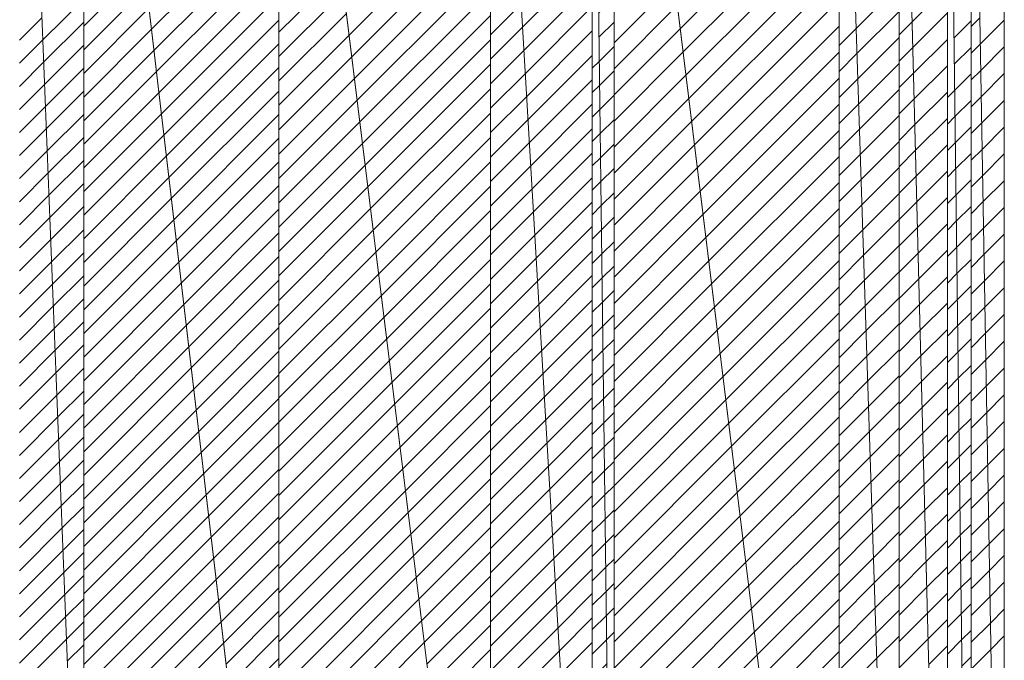
# Model space of a CAD drawing. Units: millimetres. Extents: x -10219 to 21880, y -5588 to 11962.
# Drawn here: x 1839 to 1840, y 2079 to 2080 of the extents above; entities that cross this region are included whole.
import ezdxf

# ---------------------------------------------------------------- set-up
doc = ezdxf.new("R2010")
doc.units = ezdxf.units.MM
doc.styles.add('SimSun', font='simsun.ttc')
doc.dimstyles.get("Standard").update_dxf_attribs({"dimtxt": 0.18, "dimasz": 0.18, "dimexe": 0.18, "dimexo": 0.0625, "dimgap": 0.09, "dimtad": 0, "dimtih": 1, "dimtoh": 1, "dimdec": 4, "dimzin": 0, "dimdsep": 46, "dimtxsty": 'Standard', "dimcen": 0.09, "dimadec": 0, "dimazin": 0, "dimtfac": 1, "dimtdec": 4, "dimtofl": 0, "dimtmove": 0, "dimatfit": 3, "dimfxl": 1, "dimtolj": 1, "dimtzin": 0, "dimarcsym": 0})

# ---------------------------------------------------------------- blocks, each defined once
blk = doc.blocks.new('HATCH533')
at = {"color": 7, "lineweight": 13}
for p, q in [((1839.248244, 2079.88331), (1839.270967, 2079.906033)), ((1839.248244, 2079.859968), (1839.271853, 2079.883577)), ((1839.248244, 2079.836627), (1839.272738, 2079.861121)), ((1839.248244, 2079.813285), (1839.273624, 2079.838666)), ((1839.248244, 2079.789944), (1839.27451, 2079.81621)), ((1839.248244, 2079.766602), (1839.275396, 2079.793754)), ((1839.248244, 2079.743261), (1839.276282, 2079.771299)), ((1839.248244, 2079.71992), (1839.277167, 2079.748843)), ((1839.248244, 2079.696578), (1839.278053, 2079.726387)), ((1839.248244, 2079.673237), (1839.278939, 2079.703932)), ((1839.248244, 2079.649895), (1839.279825, 2079.681476)), ((1839.248244, 2079.626554), (1839.28071, 2079.65902)), ((1839.248244, 2079.603212), (1839.281596, 2079.636565)), ((1839.248244, 2079.579871), (1839.282482, 2079.614109)), ((1839.248244, 2079.556529), (1839.283368, 2079.591653)), ((1839.248244, 2079.533188), (1839.284253, 2079.569198)), ((1839.248244, 2079.509847), (1839.285139, 2079.546742)), ((1839.248244, 2079.486505), (1839.286025, 2079.524286)), ((1839.248244, 2079.463164), (1839.286911, 2079.501831)), ((1839.248244, 2079.439822), (1839.287797, 2079.479375)), ((1839.248244, 2079.416481), (1839.288682, 2079.456919)), ((1839.248244, 2079.393139), (1839.289568, 2079.434464)), ((1839.248244, 2079.369798), (1839.290454, 2079.412008)), ((1839.248244, 2079.346456), (1839.29134, 2079.389552)), ((1839.248244, 2079.323115), (1839.292225, 2079.367097)), ((1839.248244, 2079.299774), (1839.293111, 2079.344641)), ((1839.248244, 2079.276432), (1839.293997, 2079.322185)), ((1839.248244, 2079.253091), (1839.294883, 2079.29973)), ((1839.248244, 2079.229749), (1839.295768, 2079.277274))]:
    blk.add_line(p, q, dxfattribs=at)
blk = doc.blocks.new('HATCH535')
at = {"color": 7, "lineweight": 13}
for p, q in [((1839.271853, 2079.883577), (1839.313297, 2079.925022)), ((1839.272738, 2079.861121), (1839.313297, 2079.90168)), ((1839.273624, 2079.838666), (1839.313297, 2079.878339)), ((1839.27451, 2079.81621), (1839.313297, 2079.854997)), ((1839.275396, 2079.793754), (1839.313297, 2079.831656)), ((1839.276282, 2079.771299), (1839.313297, 2079.808314)), ((1839.277167, 2079.748843), (1839.313297, 2079.784973)), ((1839.278053, 2079.726387), (1839.313297, 2079.761631)), ((1839.278939, 2079.703932), (1839.313297, 2079.73829)), ((1839.279825, 2079.681476), (1839.313297, 2079.714949)), ((1839.28071, 2079.65902), (1839.313297, 2079.691607)), ((1839.281596, 2079.636565), (1839.313297, 2079.668266)), ((1839.282482, 2079.614109), (1839.313297, 2079.644924)), ((1839.283368, 2079.591653), (1839.313297, 2079.621583)), ((1839.284253, 2079.569198), (1839.313297, 2079.598241)), ((1839.285139, 2079.546742), (1839.313297, 2079.5749)), ((1839.286025, 2079.524286), (1839.313297, 2079.551558)), ((1839.286911, 2079.501831), (1839.313297, 2079.528217)), ((1839.287797, 2079.479375), (1839.313297, 2079.504876)), ((1839.288682, 2079.456919), (1839.313297, 2079.481534)), ((1839.289568, 2079.434464), (1839.313297, 2079.458193)), ((1839.290454, 2079.412008), (1839.313297, 2079.434851)), ((1839.29134, 2079.389552), (1839.313297, 2079.41151)), ((1839.292225, 2079.367097), (1839.313297, 2079.388168)), ((1839.293111, 2079.344641), (1839.313297, 2079.364827)), ((1839.293997, 2079.322185), (1839.313297, 2079.341486)), ((1839.294883, 2079.29973), (1839.313297, 2079.318144)), ((1839.295768, 2079.277274), (1839.313297, 2079.294803)), ((1839.296654, 2079.254818), (1839.313297, 2079.271461))]:
    blk.add_line(p, q, dxfattribs=at)
blk = doc.blocks.new('HATCH537')
at = {"color": 7, "lineweight": 13}
for p, q in [((1839.313297, 2079.897642), (1839.374277, 2079.958622)), ((1839.313297, 2079.873709), (1839.376794, 2079.937206)), ((1839.313297, 2079.849775), (1839.379312, 2079.91579)), ((1839.313297, 2079.825842), (1839.381829, 2079.894373)), ((1839.313297, 2079.801908), (1839.384346, 2079.872957)), ((1839.313297, 2079.777975), (1839.386863, 2079.851541)), ((1839.313297, 2079.754041), (1839.38938, 2079.830125)), ((1839.313297, 2079.730108), (1839.391898, 2079.808708)), ((1839.313297, 2079.706174), (1839.394415, 2079.787292)), ((1839.313297, 2079.682241), (1839.396932, 2079.765876)), ((1839.313297, 2079.658307), (1839.399449, 2079.744459)), ((1839.313297, 2079.634374), (1839.401967, 2079.723043)), ((1839.313297, 2079.61044), (1839.404484, 2079.701627)), ((1839.313297, 2079.586507), (1839.407001, 2079.680211)), ((1839.313297, 2079.562573), (1839.409518, 2079.658794)), ((1839.313297, 2079.53864), (1839.412035, 2079.637378)), ((1839.313297, 2079.514706), (1839.414553, 2079.615962)), ((1839.313297, 2079.490773), (1839.41707, 2079.594546)), ((1839.313297, 2079.466839), (1839.419587, 2079.573129)), ((1839.313297, 2079.442906), (1839.422104, 2079.551713)), ((1839.313297, 2079.418972), (1839.424621, 2079.530297)), ((1839.313297, 2079.395039), (1839.427139, 2079.508881)), ((1839.313297, 2079.371105), (1839.429656, 2079.487464)), ((1839.313297, 2079.347172), (1839.432173, 2079.466048)), ((1839.313297, 2079.323238), (1839.43469, 2079.444632)), ((1839.313297, 2079.299305), (1839.437208, 2079.423215)), ((1839.313297, 2079.275372), (1839.439725, 2079.401799)), ((1839.313297, 2079.251438), (1839.442242, 2079.380383)), ((1839.313297, 2079.227505), (1839.444759, 2079.358967)), ((1839.313297, 2079.203571), (1839.447276, 2079.33755)), ((1839.313297, 2079.179638), (1839.449794, 2079.316134)), ((1839.313297, 2079.155704), (1839.452311, 2079.294718)), ((1839.313297, 2079.131771), (1839.454828, 2079.273302))]:
    blk.add_line(p, q, dxfattribs=at)
blk = doc.blocks.new('HATCH539')
at = {"color": 7, "lineweight": 13}
for p, q in [((1839.381829, 2079.894373), (1839.510852, 2080.023397)), ((1839.384346, 2079.872957), (1839.510852, 2079.999463)), ((1839.386863, 2079.851541), (1839.510852, 2079.97553)), ((1839.38938, 2079.830125), (1839.510852, 2079.951597)), ((1839.391898, 2079.808708), (1839.510852, 2079.927663)), ((1839.394415, 2079.787292), (1839.510852, 2079.90373)), ((1839.396932, 2079.765876), (1839.510852, 2079.879796)), ((1839.399449, 2079.744459), (1839.510852, 2079.855863)), ((1839.401967, 2079.723043), (1839.510852, 2079.831929)), ((1839.404484, 2079.701627), (1839.510852, 2079.807996)), ((1839.407001, 2079.680211), (1839.510852, 2079.784062)), ((1839.409518, 2079.658794), (1839.510852, 2079.760129)), ((1839.412035, 2079.637378), (1839.510852, 2079.736195)), ((1839.414553, 2079.615962), (1839.510852, 2079.712262)), ((1839.41707, 2079.594546), (1839.510852, 2079.688328)), ((1839.419587, 2079.573129), (1839.510852, 2079.664395)), ((1839.422104, 2079.551713), (1839.510852, 2079.640461)), ((1839.424621, 2079.530297), (1839.510852, 2079.616528)), ((1839.427139, 2079.508881), (1839.510852, 2079.592594)), ((1839.429656, 2079.487464), (1839.510852, 2079.568661)), ((1839.432173, 2079.466048), (1839.510852, 2079.544727)), ((1839.43469, 2079.444632), (1839.510852, 2079.520794)), ((1839.437208, 2079.423215), (1839.510852, 2079.49686)), ((1839.439725, 2079.401799), (1839.510852, 2079.472927)), ((1839.442242, 2079.380383), (1839.510852, 2079.448993)), ((1839.444759, 2079.358967), (1839.510852, 2079.42506)), ((1839.447276, 2079.33755), (1839.510852, 2079.401126)), ((1839.449794, 2079.316134), (1839.510852, 2079.377193)), ((1839.452311, 2079.294718), (1839.510852, 2079.353259)), ((1839.454828, 2079.273302), (1839.510852, 2079.329326)), ((1839.457345, 2079.251885), (1839.510852, 2079.305392)), ((1839.459863, 2079.230469), (1839.510852, 2079.281459)), ((1839.46238, 2079.209053), (1839.510852, 2079.257526))]:
    blk.add_line(p, q, dxfattribs=at)
blk = doc.blocks.new('HATCH541')
at = {"color": 7, "lineweight": 13}
for p, q in [((1839.510852, 2079.891489), (1839.573801, 2079.954438)), ((1839.510852, 2079.866816), (1839.576518, 2079.932481)), ((1839.510852, 2079.842142), (1839.579234, 2079.910524)), ((1839.510852, 2079.817469), (1839.58195, 2079.888567)), ((1839.510852, 2079.792796), (1839.584667, 2079.86661)), ((1839.510852, 2079.768122), (1839.587383, 2079.844653)), ((1839.510852, 2079.743449), (1839.5901, 2079.822696)), ((1839.510852, 2079.718775), (1839.592816, 2079.800739)), ((1839.510852, 2079.694102), (1839.595532, 2079.778782)), ((1839.510852, 2079.669429), (1839.598249, 2079.756825)), ((1839.510852, 2079.644755), (1839.600965, 2079.734868)), ((1839.510852, 2079.620082), (1839.603682, 2079.712911)), ((1839.510852, 2079.595409), (1839.606398, 2079.690954)), ((1839.510852, 2079.570735), (1839.609114, 2079.668997)), ((1839.510852, 2079.546062), (1839.611831, 2079.64704)), ((1839.510852, 2079.521388), (1839.614547, 2079.625083)), ((1839.510852, 2079.496715), (1839.617263, 2079.603126)), ((1839.510852, 2079.472042), (1839.61998, 2079.581169)), ((1839.510852, 2079.447368), (1839.622696, 2079.559212)), ((1839.510852, 2079.422695), (1839.625413, 2079.537255)), ((1839.510852, 2079.398022), (1839.628129, 2079.515298)), ((1839.510852, 2079.373348), (1839.630845, 2079.493341)), ((1839.510852, 2079.348675), (1839.633562, 2079.471384)), ((1839.510852, 2079.324001), (1839.636278, 2079.449427)), ((1839.510852, 2079.299328), (1839.638995, 2079.42747)), ((1839.510852, 2079.274655), (1839.641711, 2079.405513)), ((1839.510852, 2079.249981), (1839.644427, 2079.383556)), ((1839.510852, 2079.225308), (1839.647144, 2079.361599)), ((1839.510852, 2079.200635), (1839.64986, 2079.339642)), ((1839.510852, 2079.175961), (1839.652577, 2079.317685)), ((1839.510852, 2079.151288), (1839.655293, 2079.295728)), ((1839.510852, 2079.126614), (1839.658009, 2079.273771))]:
    blk.add_line(p, q, dxfattribs=at)
blk = doc.blocks.new('HATCH543')
at = {"color": 7, "lineweight": 13}
for p, q in [((1839.58195, 2079.888567), (1839.72506, 2080.031677)), ((1839.584667, 2079.86661), (1839.72506, 2080.007003)), ((1839.587383, 2079.844653), (1839.72506, 2079.98233)), ((1839.5901, 2079.822696), (1839.72506, 2079.957657)), ((1839.592816, 2079.800739), (1839.72506, 2079.932983)), ((1839.595532, 2079.778782), (1839.72506, 2079.90831)), ((1839.598249, 2079.756825), (1839.72506, 2079.883636)), ((1839.600965, 2079.734868), (1839.72506, 2079.858963)), ((1839.603682, 2079.712911), (1839.72506, 2079.83429)), ((1839.606398, 2079.690954), (1839.72506, 2079.809616)), ((1839.609114, 2079.668997), (1839.72506, 2079.784943)), ((1839.611831, 2079.64704), (1839.72506, 2079.76027)), ((1839.614547, 2079.625083), (1839.72506, 2079.735596)), ((1839.617263, 2079.603126), (1839.72506, 2079.710923)), ((1839.61998, 2079.581169), (1839.72506, 2079.686249)), ((1839.622696, 2079.559212), (1839.72506, 2079.661576)), ((1839.625413, 2079.537255), (1839.72506, 2079.636903)), ((1839.628129, 2079.515298), (1839.72506, 2079.612229)), ((1839.630845, 2079.493341), (1839.72506, 2079.587556)), ((1839.633562, 2079.471384), (1839.72506, 2079.562883)), ((1839.636278, 2079.449427), (1839.72506, 2079.538209)), ((1839.638995, 2079.42747), (1839.72506, 2079.513536)), ((1839.641711, 2079.405513), (1839.72506, 2079.488862)), ((1839.644427, 2079.383556), (1839.72506, 2079.464189)), ((1839.647144, 2079.361599), (1839.72506, 2079.439516)), ((1839.64986, 2079.339642), (1839.72506, 2079.414842)), ((1839.652577, 2079.317685), (1839.72506, 2079.390169)), ((1839.655293, 2079.295728), (1839.72506, 2079.365496)), ((1839.658009, 2079.273771), (1839.72506, 2079.340822)), ((1839.660726, 2079.251814), (1839.72506, 2079.316149)), ((1839.663442, 2079.229857), (1839.72506, 2079.291475)), ((1839.666159, 2079.2079), (1839.72506, 2079.266802))]:
    blk.add_line(p, q, dxfattribs=at)
blk = doc.blocks.new('HATCH545')
at = {"color": 7, "lineweight": 13}
for p, q in [((1839.72506, 2079.888818), (1839.756155, 2079.919913)), ((1839.72506, 2079.864065), (1839.757532, 2079.896537)), ((1839.72506, 2079.839312), (1839.758909, 2079.873161)), ((1839.72506, 2079.814559), (1839.760285, 2079.849785)), ((1839.72506, 2079.789807), (1839.761662, 2079.826409)), ((1839.72506, 2079.765054), (1839.763039, 2079.803032)), ((1839.72506, 2079.740301), (1839.764416, 2079.779656)), ((1839.72506, 2079.715548), (1839.765792, 2079.75628)), ((1839.72506, 2079.690795), (1839.767169, 2079.732904)), ((1839.72506, 2079.666042), (1839.768546, 2079.709528)), ((1839.72506, 2079.64129), (1839.769922, 2079.686152)), ((1839.72506, 2079.616537), (1839.771299, 2079.662776)), ((1839.72506, 2079.591784), (1839.772676, 2079.6394)), ((1839.72506, 2079.567031), (1839.774053, 2079.616024)), ((1839.72506, 2079.542278), (1839.775429, 2079.592647)), ((1839.72506, 2079.517525), (1839.776806, 2079.569271)), ((1839.72506, 2079.492772), (1839.778183, 2079.545895)), ((1839.72506, 2079.46802), (1839.77956, 2079.522519)), ((1839.72506, 2079.443267), (1839.780936, 2079.499143)), ((1839.72506, 2079.418514), (1839.782313, 2079.475767)), ((1839.72506, 2079.393761), (1839.78369, 2079.452391)), ((1839.72506, 2079.369008), (1839.785066, 2079.429015)), ((1839.72506, 2079.344255), (1839.786443, 2079.405638)), ((1839.72506, 2079.319503), (1839.78782, 2079.382262)), ((1839.72506, 2079.29475), (1839.789197, 2079.358886)), ((1839.72506, 2079.269997), (1839.790573, 2079.33551)), ((1839.72506, 2079.245244), (1839.79195, 2079.312134)), ((1839.72506, 2079.220491), (1839.793327, 2079.288758)), ((1839.72506, 2079.195738), (1839.794704, 2079.265382))]:
    blk.add_line(p, q, dxfattribs=at)
blk = doc.blocks.new('HATCH547')
at = {"color": 7, "lineweight": 13}
for p, q in [((1839.757532, 2079.896537), (1839.827964, 2079.966969)), ((1839.758909, 2079.873161), (1839.827964, 2079.942216)), ((1839.760285, 2079.849785), (1839.827964, 2079.917463)), ((1839.761662, 2079.826409), (1839.827964, 2079.892711)), ((1839.763039, 2079.803032), (1839.827964, 2079.867958)), ((1839.764416, 2079.779656), (1839.827964, 2079.843205)), ((1839.765792, 2079.75628), (1839.827964, 2079.818452)), ((1839.767169, 2079.732904), (1839.827964, 2079.793699)), ((1839.768546, 2079.709528), (1839.827964, 2079.768946)), ((1839.769922, 2079.686152), (1839.827964, 2079.744194)), ((1839.771299, 2079.662776), (1839.827964, 2079.719441)), ((1839.772676, 2079.6394), (1839.827964, 2079.694688)), ((1839.774053, 2079.616024), (1839.827964, 2079.669935)), ((1839.775429, 2079.592647), (1839.827964, 2079.645182)), ((1839.776806, 2079.569271), (1839.827964, 2079.620429)), ((1839.778183, 2079.545895), (1839.827964, 2079.595676)), ((1839.77956, 2079.522519), (1839.827964, 2079.570924)), ((1839.780936, 2079.499143), (1839.827964, 2079.546171)), ((1839.782313, 2079.475767), (1839.827964, 2079.521418)), ((1839.78369, 2079.452391), (1839.827964, 2079.496665)), ((1839.785066, 2079.429015), (1839.827964, 2079.471912)), ((1839.786443, 2079.405638), (1839.827964, 2079.447159)), ((1839.78782, 2079.382262), (1839.827964, 2079.422407)), ((1839.789197, 2079.358886), (1839.827964, 2079.397654)), ((1839.790573, 2079.33551), (1839.827964, 2079.372901)), ((1839.79195, 2079.312134), (1839.827964, 2079.348148)), ((1839.793327, 2079.288758), (1839.827964, 2079.323395)), ((1839.794704, 2079.265382), (1839.827964, 2079.298642)), ((1839.79608, 2079.242006), (1839.827964, 2079.27389))]:
    blk.add_line(p, q, dxfattribs=at)
blk = doc.blocks.new('HATCH549')
at = {"color": 7, "lineweight": 13}
for p, q in [((1839.827964, 2079.855003), (1839.835252, 2079.86229)), ((1839.827964, 2079.830301), (1839.835559, 2079.837896)), ((1839.827964, 2079.805599), (1839.835866, 2079.813502)), ((1839.827964, 2079.780897), (1839.836174, 2079.789107)), ((1839.827964, 2079.756196), (1839.836481, 2079.764713)), ((1839.827964, 2079.731494), (1839.836789, 2079.740318)), ((1839.827964, 2079.706792), (1839.837096, 2079.715924)), ((1839.827964, 2079.68209), (1839.837404, 2079.69153)), ((1839.827964, 2079.657388), (1839.837711, 2079.667135)), ((1839.827964, 2079.632686), (1839.838019, 2079.642741)), ((1839.827964, 2079.607985), (1839.838326, 2079.618346)), ((1839.827964, 2079.583283), (1839.838633, 2079.593952)), ((1839.827964, 2079.558581), (1839.838941, 2079.569558)), ((1839.827964, 2079.533879), (1839.839248, 2079.545163)), ((1839.827964, 2079.509177), (1839.839556, 2079.520769)), ((1839.827964, 2079.484475), (1839.839863, 2079.496374)), ((1839.827964, 2079.459774), (1839.840171, 2079.47198)), ((1839.827964, 2079.435072), (1839.840478, 2079.447586)), ((1839.827964, 2079.41037), (1839.840786, 2079.423191)), ((1839.827964, 2079.385668), (1839.841093, 2079.398797)), ((1839.827964, 2079.360966), (1839.8414, 2079.374402)), ((1839.827964, 2079.336264), (1839.841708, 2079.350008)), ((1839.827964, 2079.311562), (1839.842015, 2079.325614)), ((1839.827964, 2079.286861), (1839.842323, 2079.301219)), ((1839.827964, 2079.262159), (1839.84263, 2079.276825)), ((1839.827964, 2079.237457), (1839.842938, 2079.25243)), ((1839.827964, 2079.212755), (1839.843245, 2079.228036)), ((1839.827964, 2079.188053), (1839.843553, 2079.203642)), ((1839.827964, 2079.163351), (1839.84386, 2079.179247)), ((1839.827964, 2079.13865), (1839.844167, 2079.154853)), ((1839.827964, 2079.113948), (1839.844475, 2079.130458)), ((1839.827964, 2079.089246), (1839.844782, 2079.106064)), ((1839.827964, 2079.064544), (1839.84509, 2079.08167)), ((1839.827964, 2079.039842), (1839.845397, 2079.057275)), ((1839.827964, 2079.01514), (1839.845705, 2079.032881)), ((1839.827964, 2078.990439), (1839.846012, 2079.008486)), ((1839.827964, 2078.965737), (1839.84632, 2078.984092)), ((1839.827964, 2078.941035), (1839.846627, 2078.959698)), ((1839.827964, 2078.916333), (1839.846934, 2078.935303)), ((1839.827964, 2078.891631), (1839.847242, 2078.910909)), ((1839.827964, 2078.866929), (1839.847549, 2078.886514)), ((1839.827964, 2078.842227), (1839.847857, 2078.86212)), ((1839.827964, 2078.817526), (1839.848164, 2078.837726)), ((1839.827964, 2078.792824), (1839.848472, 2078.813331)), ((1839.827964, 2078.768122), (1839.848779, 2078.788937)), ((1839.827964, 2078.74342), (1839.849087, 2078.764542)), ((1839.827964, 2078.718718), (1839.849394, 2078.740148)), ((1839.833042, 2078.699094), (1839.849701, 2078.715754))]:
    blk.add_line(p, q, dxfattribs=at)
blk = doc.blocks.new('HATCH551')
at = {"color": 7, "lineweight": 13}
for p, q in [((1839.82818, 2080.423362), (1839.844168, 2080.439349)), ((1839.828488, 2080.398967), (1839.849976, 2080.420455)), ((1839.828795, 2080.374573), (1839.849976, 2080.395754)), ((1839.829103, 2080.350178), (1839.849976, 2080.371052)), ((1839.82941, 2080.325784), (1839.849976, 2080.34635)), ((1839.829718, 2080.30139), (1839.849976, 2080.321648)), ((1839.830025, 2080.276995), (1839.849976, 2080.296946)), ((1839.830332, 2080.252601), (1839.849976, 2080.272244)), ((1839.83064, 2080.228206), (1839.849976, 2080.247543)), ((1839.830947, 2080.203812), (1839.849976, 2080.222841)), ((1839.831255, 2080.179418), (1839.849976, 2080.198139)), ((1839.831562, 2080.155023), (1839.849976, 2080.173437)), ((1839.83187, 2080.130629), (1839.849976, 2080.148735)), ((1839.832177, 2080.106234), (1839.849976, 2080.124033)), ((1839.832485, 2080.08184), (1839.849976, 2080.099332)), ((1839.832792, 2080.057446), (1839.849976, 2080.07463)), ((1839.833099, 2080.033051), (1839.849976, 2080.049928)), ((1839.833407, 2080.008657), (1839.849976, 2080.025226)), ((1839.833714, 2079.984262), (1839.849976, 2080.000524)), ((1839.834022, 2079.959868), (1839.849976, 2079.975822)), ((1839.834329, 2079.935474), (1839.849976, 2079.95112)), ((1839.834637, 2079.911079), (1839.849976, 2079.926419)), ((1839.834944, 2079.886685), (1839.849976, 2079.901717)), ((1839.835252, 2079.86229), (1839.849976, 2079.877015)), ((1839.835559, 2079.837896), (1839.849976, 2079.852313)), ((1839.835866, 2079.813502), (1839.849976, 2079.827611)), ((1839.836174, 2079.789107), (1839.849976, 2079.802909)), ((1839.836481, 2079.764713), (1839.849976, 2079.778208)), ((1839.836789, 2079.740318), (1839.849976, 2079.753506)), ((1839.837096, 2079.715924), (1839.849976, 2079.728804)), ((1839.837404, 2079.69153), (1839.849976, 2079.704102)), ((1839.837711, 2079.667135), (1839.849976, 2079.6794)), ((1839.838019, 2079.642741), (1839.849976, 2079.654698)), ((1839.838326, 2079.618346), (1839.849976, 2079.629996)), ((1839.838633, 2079.593952), (1839.849976, 2079.605295)), ((1839.838941, 2079.569558), (1839.849976, 2079.580593)), ((1839.839248, 2079.545163), (1839.849976, 2079.555891)), ((1839.839556, 2079.520769), (1839.849976, 2079.531189)), ((1839.839863, 2079.496374), (1839.849976, 2079.506487)), ((1839.840171, 2079.47198), (1839.849976, 2079.481785)), ((1839.840478, 2079.447586), (1839.849976, 2079.457084)), ((1839.840786, 2079.423191), (1839.849976, 2079.432382)), ((1839.841093, 2079.398797), (1839.849976, 2079.40768)), ((1839.8414, 2079.374402), (1839.849976, 2079.382978)), ((1839.841708, 2079.350008), (1839.849976, 2079.358276)), ((1839.842015, 2079.325614), (1839.849976, 2079.333574)), ((1839.842323, 2079.301219), (1839.849976, 2079.308873)), ((1839.84263, 2079.276825), (1839.849976, 2079.284171))]:
    blk.add_line(p, q, dxfattribs=at)
blk = doc.blocks.new('HATCH553')
at = {"color": 7, "lineweight": 13}
for p, q in [((1839.849976, 2079.880656), (1839.911172, 2079.941853)), ((1839.849976, 2079.854296), (1839.914062, 2079.918382)), ((1839.849976, 2079.827936), (1839.916951, 2079.894912)), ((1839.849976, 2079.801576), (1839.919841, 2079.871441)), ((1839.849976, 2079.775217), (1839.92273, 2079.847971)), ((1839.849976, 2079.748857), (1839.92562, 2079.8245)), ((1839.849976, 2079.722497), (1839.928509, 2079.80103)), ((1839.849976, 2079.696137), (1839.931399, 2079.777559)), ((1839.849976, 2079.669777), (1839.934288, 2079.754089)), ((1839.849976, 2079.643417), (1839.937178, 2079.730618)), ((1839.849976, 2079.617057), (1839.940067, 2079.707148)), ((1839.849976, 2079.590697), (1839.942957, 2079.683677)), ((1839.849976, 2079.564337), (1839.945846, 2079.660207)), ((1839.849976, 2079.537977), (1839.948735, 2079.636736)), ((1839.849976, 2079.511617), (1839.951625, 2079.613266)), ((1839.849976, 2079.485257), (1839.954514, 2079.589795)), ((1839.849976, 2079.458897), (1839.957404, 2079.566325)), ((1839.849976, 2079.432537), (1839.960293, 2079.542854)), ((1839.849976, 2079.406177), (1839.963183, 2079.519384)), ((1839.849976, 2079.379817), (1839.966072, 2079.495913)), ((1839.849976, 2079.353457), (1839.968962, 2079.472443)), ((1839.849976, 2079.327097), (1839.971851, 2079.448972)), ((1839.849976, 2079.300737), (1839.974741, 2079.425502)), ((1839.849976, 2079.274377), (1839.97763, 2079.402031)), ((1839.849976, 2079.248017), (1839.98052, 2079.378561)), ((1839.849976, 2079.221657), (1839.983409, 2079.35509)), ((1839.849976, 2079.195297), (1839.986299, 2079.33162)), ((1839.849976, 2079.168937), (1839.989188, 2079.308149)), ((1839.849976, 2079.142577), (1839.992078, 2079.284679)), ((1839.849976, 2079.116217), (1839.994967, 2079.261208))]:
    blk.add_line(p, q, dxfattribs=at)
blk = doc.blocks.new('HATCH555')
at = {"color": 7, "lineweight": 13}
for p, q in [((1839.916951, 2079.894912), (1840.077728, 2080.055688)), ((1839.919841, 2079.871441), (1840.077728, 2080.029328)), ((1839.92273, 2079.847971), (1840.077728, 2080.002968)), ((1839.92562, 2079.8245), (1840.077728, 2079.976608)), ((1839.928509, 2079.80103), (1840.077728, 2079.950248)), ((1839.931399, 2079.777559), (1840.077728, 2079.923888)), ((1839.934288, 2079.754089), (1840.077728, 2079.897528)), ((1839.937178, 2079.730618), (1840.077728, 2079.871168)), ((1839.940067, 2079.707148), (1840.077728, 2079.844808)), ((1839.942957, 2079.683677), (1840.077728, 2079.818448)), ((1839.945846, 2079.660207), (1840.077728, 2079.792088)), ((1839.948735, 2079.636736), (1840.077728, 2079.765728)), ((1839.951625, 2079.613266), (1840.077728, 2079.739368)), ((1839.954514, 2079.589795), (1840.077728, 2079.713008)), ((1839.957404, 2079.566325), (1840.077728, 2079.686648)), ((1839.960293, 2079.542854), (1840.077728, 2079.660288)), ((1839.963183, 2079.519384), (1840.077728, 2079.633928)), ((1839.966072, 2079.495913), (1840.077728, 2079.607569)), ((1839.968962, 2079.472443), (1840.077728, 2079.581209)), ((1839.971851, 2079.448972), (1840.077728, 2079.554849)), ((1839.974741, 2079.425502), (1840.077728, 2079.528489)), ((1839.97763, 2079.402031), (1840.077728, 2079.502129)), ((1839.98052, 2079.378561), (1840.077728, 2079.475769)), ((1839.983409, 2079.35509), (1840.077728, 2079.449409)), ((1839.986299, 2079.33162), (1840.077728, 2079.423049)), ((1839.989188, 2079.308149), (1840.077728, 2079.396689)), ((1839.992078, 2079.284679), (1840.077728, 2079.370329)), ((1839.994967, 2079.261208), (1840.077728, 2079.343969)), ((1839.997857, 2079.237738), (1840.077728, 2079.317609)), ((1840.000746, 2079.214267), (1840.077728, 2079.291249)), ((1840.003636, 2079.190797), (1840.077728, 2079.264889))]:
    blk.add_line(p, q, dxfattribs=at)
blk = doc.blocks.new('HATCH557')
at = {"color": 7, "lineweight": 13}
for p, q in [((1840.077728, 2079.87808), (1840.094945, 2079.895298)), ((1840.077728, 2079.851739), (1840.095778, 2079.869789)), ((1840.077728, 2079.825397), (1840.096611, 2079.84428)), ((1840.077728, 2079.799055), (1840.097444, 2079.818771)), ((1840.077728, 2079.772713), (1840.098277, 2079.793263)), ((1840.077728, 2079.746372), (1840.09911, 2079.767754)), ((1840.077728, 2079.72003), (1840.099943, 2079.742245)), ((1840.077728, 2079.693688), (1840.100775, 2079.716736)), ((1840.077728, 2079.667347), (1840.101608, 2079.691227)), ((1840.077728, 2079.641005), (1840.102441, 2079.665718)), ((1840.077728, 2079.614663), (1840.103274, 2079.64021)), ((1840.077728, 2079.588321), (1840.104107, 2079.614701)), ((1840.077728, 2079.56198), (1840.10494, 2079.589192)), ((1840.077728, 2079.535638), (1840.105773, 2079.563683)), ((1840.077728, 2079.509296), (1840.106606, 2079.538174)), ((1840.077728, 2079.482954), (1840.107439, 2079.512666)), ((1840.077728, 2079.456613), (1840.108272, 2079.487157)), ((1840.077728, 2079.430271), (1840.109105, 2079.461648)), ((1840.077728, 2079.403929), (1840.109938, 2079.436139)), ((1840.077728, 2079.377587), (1840.11077, 2079.41063)), ((1840.077728, 2079.351246), (1840.111603, 2079.385121)), ((1840.077728, 2079.324904), (1840.112436, 2079.359613)), ((1840.077728, 2079.298562), (1840.113269, 2079.334104)), ((1840.077728, 2079.27222), (1840.114102, 2079.308595)), ((1840.077728, 2079.245879), (1840.114935, 2079.283086)), ((1840.077728, 2079.219537), (1840.115768, 2079.257577))]:
    blk.add_line(p, q, dxfattribs=at)
blk = doc.blocks.new('HATCH559')
at = {"color": 7, "lineweight": 13}
for p, q in [((1840.094945, 2079.895298), (1840.138515, 2079.938867)), ((1840.095778, 2079.869789), (1840.138515, 2079.912526)), ((1840.096611, 2079.84428), (1840.138515, 2079.886184)), ((1840.097444, 2079.818771), (1840.138515, 2079.859842)), ((1840.098277, 2079.793263), (1840.138515, 2079.8335)), ((1840.09911, 2079.767754), (1840.138515, 2079.807159)), ((1840.099943, 2079.742245), (1840.138515, 2079.780817)), ((1840.100775, 2079.716736), (1840.138515, 2079.754475)), ((1840.101608, 2079.691227), (1840.138515, 2079.728134)), ((1840.102441, 2079.665718), (1840.138515, 2079.701792)), ((1840.103274, 2079.64021), (1840.138515, 2079.67545)), ((1840.104107, 2079.614701), (1840.138515, 2079.649108)), ((1840.10494, 2079.589192), (1840.138515, 2079.622767)), ((1840.105773, 2079.563683), (1840.138515, 2079.596425)), ((1840.106606, 2079.538174), (1840.138515, 2079.570083)), ((1840.107439, 2079.512666), (1840.138515, 2079.543741)), ((1840.108272, 2079.487157), (1840.138515, 2079.5174)), ((1840.109105, 2079.461648), (1840.138515, 2079.491058)), ((1840.109938, 2079.436139), (1840.138515, 2079.464716)), ((1840.11077, 2079.41063), (1840.138515, 2079.438374)), ((1840.111603, 2079.385121), (1840.138515, 2079.412033)), ((1840.112436, 2079.359613), (1840.138515, 2079.385691)), ((1840.113269, 2079.334104), (1840.138515, 2079.359349)), ((1840.114102, 2079.308595), (1840.138515, 2079.333007)), ((1840.114935, 2079.283086), (1840.138515, 2079.306666)), ((1840.115768, 2079.257577), (1840.138515, 2079.280324))]:
    blk.add_line(p, q, dxfattribs=at)
blk = doc.blocks.new('HATCH561')
at = {"color": 7, "lineweight": 13}
for p, q in [((1840.138515, 2079.888748), (1840.151775, 2079.902008)), ((1840.138515, 2079.862059), (1840.152448, 2079.875993)), ((1840.138515, 2079.83537), (1840.153122, 2079.849978)), ((1840.138515, 2079.808682), (1840.153796, 2079.823963)), ((1840.138515, 2079.781993), (1840.154469, 2079.797947)), ((1840.138515, 2079.755304), (1840.155143, 2079.771932)), ((1840.138515, 2079.728615), (1840.155816, 2079.745917)), ((1840.138515, 2079.701926), (1840.15649, 2079.719902)), ((1840.138515, 2079.675238), (1840.157164, 2079.693887)), ((1840.138515, 2079.648549), (1840.157837, 2079.667871)), ((1840.138515, 2079.62186), (1840.158511, 2079.641856)), ((1840.138515, 2079.595171), (1840.159184, 2079.615841)), ((1840.138515, 2079.568482), (1840.159858, 2079.589826)), ((1840.138515, 2079.541794), (1840.160532, 2079.563811)), ((1840.138515, 2079.515105), (1840.161205, 2079.537796)), ((1840.138515, 2079.488416), (1840.161879, 2079.51178)), ((1840.138515, 2079.461727), (1840.162552, 2079.485765)), ((1840.138515, 2079.435038), (1840.163226, 2079.45975)), ((1840.138515, 2079.40835), (1840.1639, 2079.433735)), ((1840.138515, 2079.381661), (1840.164573, 2079.40772)), ((1840.138515, 2079.354972), (1840.165247, 2079.381704)), ((1840.138515, 2079.328283), (1840.165921, 2079.355689)), ((1840.138515, 2079.301595), (1840.166594, 2079.329674)), ((1840.138515, 2079.274906), (1840.167268, 2079.303659)), ((1840.138515, 2079.248217), (1840.167941, 2079.277644))]:
    blk.add_line(p, q, dxfattribs=at)
blk = doc.blocks.new('HATCH563')
at = {"color": 7, "lineweight": 13}
for p, q in [((1840.151775, 2079.902008), (1840.187363, 2079.937596)), ((1840.152448, 2079.875993), (1840.187363, 2079.910908)), ((1840.153122, 2079.849978), (1840.187363, 2079.884219)), ((1840.153796, 2079.823963), (1840.187363, 2079.85753)), ((1840.154469, 2079.797947), (1840.187363, 2079.830841)), ((1840.155143, 2079.771932), (1840.187363, 2079.804152)), ((1840.155816, 2079.745917), (1840.187363, 2079.777464)), ((1840.15649, 2079.719902), (1840.187363, 2079.750775)), ((1840.157164, 2079.693887), (1840.187363, 2079.724086)), ((1840.157837, 2079.667871), (1840.187363, 2079.697397)), ((1840.158511, 2079.641856), (1840.187363, 2079.670708)), ((1840.159184, 2079.615841), (1840.187363, 2079.64402)), ((1840.159858, 2079.589826), (1840.187363, 2079.617331)), ((1840.160532, 2079.563811), (1840.187363, 2079.590642)), ((1840.161205, 2079.537796), (1840.187363, 2079.563953)), ((1840.161879, 2079.51178), (1840.187363, 2079.537264)), ((1840.162552, 2079.485765), (1840.187363, 2079.510576)), ((1840.163226, 2079.45975), (1840.187363, 2079.483887)), ((1840.1639, 2079.433735), (1840.187363, 2079.457198)), ((1840.164573, 2079.40772), (1840.187363, 2079.430509)), ((1840.165247, 2079.381704), (1840.187363, 2079.40382)), ((1840.165921, 2079.355689), (1840.187363, 2079.377132)), ((1840.166594, 2079.329674), (1840.187363, 2079.350443)), ((1840.167268, 2079.303659), (1840.187363, 2079.323754)), ((1840.167941, 2079.277644), (1840.187363, 2079.297065)), ((1840.168615, 2079.251628), (1840.187363, 2079.270377))]:
    blk.add_line(p, q, dxfattribs=at)
blk = doc.blocks.new('HATCH565')
at = {"color": 7, "lineweight": 13}
for p, q in [((1840.187363, 2079.825279), (1840.194646, 2079.832562)), ((1840.187363, 2079.798461), (1840.194982, 2079.80608)), ((1840.187363, 2079.771643), (1840.195317, 2079.779597)), ((1840.187363, 2079.744825), (1840.195653, 2079.753115)), ((1840.187363, 2079.718007), (1840.195989, 2079.726633)), ((1840.187363, 2079.691189), (1840.196324, 2079.70015)), ((1840.187363, 2079.664371), (1840.19666, 2079.673668)), ((1840.187363, 2079.637554), (1840.196995, 2079.647186)), ((1840.187363, 2079.610736), (1840.197331, 2079.620704)), ((1840.187363, 2079.583918), (1840.197667, 2079.594221)), ((1840.187363, 2079.5571), (1840.198002, 2079.567739)), ((1840.187363, 2079.530282), (1840.198338, 2079.541257)), ((1840.187363, 2079.503464), (1840.198673, 2079.514774)), ((1840.187363, 2079.476646), (1840.199009, 2079.488292)), ((1840.187363, 2079.449828), (1840.199345, 2079.46181)), ((1840.187363, 2079.423011), (1840.19968, 2079.435328)), ((1840.187363, 2079.396193), (1840.200016, 2079.408845)), ((1840.187363, 2079.369375), (1840.200351, 2079.382363)), ((1840.187363, 2079.342557), (1840.200687, 2079.355881)), ((1840.187363, 2079.315739), (1840.201022, 2079.329398)), ((1840.187363, 2079.288921), (1840.201358, 2079.302916)), ((1840.187363, 2079.262103), (1840.201694, 2079.276434))]:
    blk.add_line(p, q, dxfattribs=at)
blk = doc.blocks.new('HATCH567')
at = {"color": 7, "lineweight": 13}
for p, q in [((1840.193975, 2079.885527), (1840.211391, 2079.902943)), ((1840.194311, 2079.859044), (1840.211391, 2079.876125)), ((1840.194646, 2079.832562), (1840.211391, 2079.849307)), ((1840.194982, 2079.80608), (1840.211391, 2079.822489)), ((1840.195317, 2079.779597), (1840.211391, 2079.795671)), ((1840.195653, 2079.753115), (1840.211391, 2079.768853)), ((1840.195989, 2079.726633), (1840.211391, 2079.742035)), ((1840.196324, 2079.70015), (1840.211391, 2079.715218)), ((1840.19666, 2079.673668), (1840.211391, 2079.6884)), ((1840.196995, 2079.647186), (1840.211391, 2079.661582)), ((1840.197331, 2079.620704), (1840.211391, 2079.634764)), ((1840.197667, 2079.594221), (1840.211391, 2079.607946)), ((1840.198002, 2079.567739), (1840.211391, 2079.581128)), ((1840.198338, 2079.541257), (1840.211391, 2079.55431)), ((1840.198673, 2079.514774), (1840.211391, 2079.527492)), ((1840.199009, 2079.488292), (1840.211391, 2079.500675)), ((1840.199345, 2079.46181), (1840.211391, 2079.473857)), ((1840.19968, 2079.435328), (1840.211391, 2079.447039)), ((1840.200016, 2079.408845), (1840.211391, 2079.420221)), ((1840.200351, 2079.382363), (1840.211391, 2079.393403)), ((1840.200687, 2079.355881), (1840.211391, 2079.366585)), ((1840.201022, 2079.329398), (1840.211391, 2079.339767)), ((1840.201358, 2079.302916), (1840.211391, 2079.312949)), ((1840.201694, 2079.276434), (1840.211391, 2079.286132)), ((1840.202029, 2079.249952), (1840.211391, 2079.259314))]:
    blk.add_line(p, q, dxfattribs=at)
blk = doc.blocks.new('HATCH569')
at = {"color": 7, "lineweight": 13}
for p, q in [((1840.211391, 2079.897304), (1840.220117, 2079.90603)), ((1840.211391, 2079.870208), (1840.220583, 2079.8794)), ((1840.211391, 2079.843111), (1840.22105, 2079.852769)), ((1840.211391, 2079.816014), (1840.221517, 2079.826139)), ((1840.211391, 2079.788917), (1840.221983, 2079.799509)), ((1840.211391, 2079.76182), (1840.22245, 2079.772879)), ((1840.211391, 2079.734723), (1840.222917, 2079.746248)), ((1840.211391, 2079.707626), (1840.223383, 2079.719618)), ((1840.211391, 2079.680529), (1840.22385, 2079.692988)), ((1840.211391, 2079.653433), (1840.224317, 2079.666358)), ((1840.211391, 2079.626336), (1840.224783, 2079.639728)), ((1840.211391, 2079.599239), (1840.22525, 2079.613097)), ((1840.211391, 2079.572142), (1840.225716, 2079.586467)), ((1840.211391, 2079.545045), (1840.226183, 2079.559837)), ((1840.211391, 2079.517948), (1840.22665, 2079.533207)), ((1840.211391, 2079.490851), (1840.227116, 2079.506576)), ((1840.211391, 2079.463754), (1840.227583, 2079.479946)), ((1840.211391, 2079.436658), (1840.22805, 2079.453316)), ((1840.211391, 2079.409561), (1840.228516, 2079.426686)), ((1840.211391, 2079.382464), (1840.228983, 2079.400056)), ((1840.211391, 2079.355367), (1840.22945, 2079.373425)), ((1840.211391, 2079.32827), (1840.229916, 2079.346795)), ((1840.211391, 2079.301173), (1840.230383, 2079.320165)), ((1840.211391, 2079.274076), (1840.23085, 2079.293535)), ((1840.211391, 2079.246979), (1840.231316, 2079.266904))]:
    blk.add_line(p, q, dxfattribs=at)
blk = doc.blocks.new('HATCH571')
at = {"color": 7, "lineweight": 13}
for p, q in [((1840.220583, 2079.8794), (1840.244961, 2079.903778)), ((1840.22105, 2079.852769), (1840.244961, 2079.876681)), ((1840.221517, 2079.826139), (1840.244961, 2079.849584)), ((1840.221983, 2079.799509), (1840.244961, 2079.822487)), ((1840.22245, 2079.772879), (1840.244961, 2079.79539)), ((1840.222917, 2079.746248), (1840.244961, 2079.768293)), ((1840.223383, 2079.719618), (1840.244961, 2079.741196)), ((1840.22385, 2079.692988), (1840.244961, 2079.7141)), ((1840.224317, 2079.666358), (1840.244961, 2079.687003)), ((1840.224783, 2079.639728), (1840.244961, 2079.659906)), ((1840.22525, 2079.613097), (1840.244961, 2079.632809)), ((1840.225716, 2079.586467), (1840.244961, 2079.605712)), ((1840.226183, 2079.559837), (1840.244961, 2079.578615)), ((1840.22665, 2079.533207), (1840.244961, 2079.551518)), ((1840.227116, 2079.506576), (1840.244961, 2079.524421)), ((1840.227583, 2079.479946), (1840.244961, 2079.497325)), ((1840.22805, 2079.453316), (1840.244961, 2079.470228)), ((1840.228516, 2079.426686), (1840.244961, 2079.443131)), ((1840.228983, 2079.400056), (1840.244961, 2079.416034)), ((1840.22945, 2079.373425), (1840.244961, 2079.388937)), ((1840.229916, 2079.346795), (1840.244961, 2079.36184)), ((1840.230383, 2079.320165), (1840.244961, 2079.334743)), ((1840.23085, 2079.293535), (1840.244961, 2079.307646)), ((1840.231316, 2079.266904), (1840.244961, 2079.28055))]:
    blk.add_line(p, q, dxfattribs=at)
blk = doc.blocks.new('_U0')
at = {"color": 6, "lineweight": 18}
for p, q in [((2604.035493, 2950.255079), (2931.825655, 2950.255079)), ((2915.825655, 2032.441732), (2915.825655, 2950.255079)), ((2604.535492, 2032.441732), (2931.825655, 2032.441732))]:
    blk.add_line(p, q, dxfattribs=at)
for points in [[(2915.825655, 2950.255079), (2920.112842, 2934.255094), (2911.538468, 2934.255063)], [(2915.825655, 2032.441732), (2911.538468, 2048.441716), (2920.112842, 2048.441747)]]:
    blk.add_solid(points, dxfattribs=at)
at = {"color": 6, "linetype": 'Continuous', "lineweight": 13, "insert": (2909.768766, 2427.865897), "char_height": 25, "attachment_point": 7, "rotation": 90, "line_spacing_factor": 1.176104, "style": 'SimSun'}
blk.add_mtext('\\fSimSun|b0|i0;\\W1.0000;917.81', dxfattribs=at)
blk = doc.blocks.new('_U2')
at = {"color": 6, "lineweight": 18}
for p, q in [((2597.962993, 2950.265079), (2992.72678, 2950.265079)), ((2976.72678, 2029.944005), (2976.72678, 2950.265079)), ((1965.543264, 2029.944005), (2992.72678, 2029.944005))]:
    blk.add_line(p, q, dxfattribs=at)
for points in [[(2976.72678, 2950.265079), (2981.013967, 2934.265094), (2972.439593, 2934.265063)], [(2976.72678, 2029.944005), (2972.439593, 2045.943989), (2981.013967, 2045.944021)]]:
    blk.add_solid(points, dxfattribs=at)
at = {"color": 6, "linetype": 'Continuous', "lineweight": 13, "insert": (2970.669891, 2437.598285), "char_height": 25, "attachment_point": 7, "rotation": 90, "line_spacing_factor": 1.176104, "style": 'SimSun'}
blk.add_mtext('\\fSimSun|b0|i0;\\W1.0000;920.3', dxfattribs=at)
blk = doc.blocks.new('_U6')
at = {"color": 4, "lineweight": 25}
for p, q in [((3731.437817, 2950.255079), (3631.474929, 2950.255079)), ((3639.474929, 2950.255079), (3639.474929, 2706.988805)), ((3682.044025, 2706.988805), (3631.474929, 2706.988805))]:
    blk.add_line(p, q, dxfattribs=at)
at = {"color": 4, "lineweight": 18}
for points in [[(3639.474929, 2950.255079), (3643.762116, 2934.255094), (3635.187742, 2934.255063)], [(3639.474929, 2706.988805), (3635.187742, 2722.988789), (3643.762116, 2722.988821)]]:
    blk.add_solid(points, dxfattribs=at)
at = {"color": 3, "linetype": 'Continuous', "lineweight": 13, "insert": (3632.691213, 2769.814934), "char_height": 28, "attachment_point": 7, "rotation": 90, "line_spacing_factor": 1.176104, "style": 'SimSun'}
blk.add_mtext('\\fSimSun|b0|i0;\\W1.0000;243.3', dxfattribs=at)
blk = doc.blocks.new('_U19')
at = {"color": 4, "lineweight": 25}
for p, q in [((3637.421799, 2032.363965), (3637.421799, 2202.263286)), ((3832.40711, 2080.716949), (3629.421799, 2080.716949)), ((3715.27411, 2032.363965), (3629.421799, 2032.363965))]:
    blk.add_line(p, q, dxfattribs=at)
at = {"color": 4, "lineweight": 18}
for points in [[(3637.421799, 2080.716949), (3641.708987, 2064.716965), (3633.134612, 2064.716934)], [(3637.421799, 2032.363965), (3633.134612, 2048.363949), (3641.708987, 2048.363981)]]:
    blk.add_solid(points, dxfattribs=at)
at = {"color": 3, "linetype": 'Continuous', "lineweight": 13, "insert": (3630.638083, 2107.976074), "char_height": 28, "attachment_point": 7, "rotation": 90, "line_spacing_factor": 1.176104, "style": 'SimSun'}
blk.add_mtext('\\fSimSun|b0|i0;\\W1.0000;48.4', dxfattribs=at)

msp = doc.modelspace()

# ---------------------------------------------------------------- linework, layer by layer
at = {"color": 7, "linetype": 'Continuous', "lineweight": 18}
for p, q in [((1839.313297, 2078.832895), (1839.248244, 2080.482101)), ((1839.248244, 2080.482101), (1839.313297, 2078.832895)), ((1839.510852, 2078.796652), (1839.313297, 2080.477434)), ((1839.313297, 2080.477434), (1839.510852, 2078.796652)), ((1839.313297, 2078.832895), (1839.313297, 2080.477434)), ((1839.313297, 2080.477434), (1839.313297, 2078.832895)), ((1839.72506, 2078.73179), (1839.510852, 2080.463262)), ((1839.510852, 2080.463262), (1839.72506, 2078.73179)), ((1839.510852, 2078.796652), (1839.510852, 2080.463262)), ((1839.510852, 2080.463262), (1839.510852, 2078.796652)), ((1839.827964, 2078.700632), (1839.72506, 2080.447894)), ((1839.72506, 2080.447894), (1839.827964, 2078.700632)), ((1839.72506, 2078.73179), (1839.72506, 2080.447894)), ((1839.72506, 2080.447894), (1839.72506, 2078.73179)), ((1839.849976, 2078.693966), (1839.827964, 2080.440512)), ((1839.827964, 2080.440512), (1839.849976, 2078.693966)), ((1839.827964, 2078.700632), (1839.827964, 2080.440512)), ((1839.827964, 2080.440512), (1839.827964, 2078.700632)), ((1840.077728, 2078.588968), (1839.849976, 2080.438933)), ((1839.849976, 2080.438933), (1840.077728, 2078.588968)), ((1839.849976, 2078.693966), (1839.849976, 2080.438933)), ((1839.849976, 2080.438933), (1839.849976, 2078.693966)), ((1840.138515, 2078.560944), (1840.077728, 2080.422594)), ((1840.077728, 2080.422594), (1840.138515, 2078.560944)), ((1840.077728, 2078.588968), (1840.077728, 2080.422594)), ((1840.077728, 2080.422594), (1840.077728, 2078.588968)), ((1840.187363, 2078.527569), (1840.138515, 2080.41412)), ((1840.138515, 2080.41412), (1840.187363, 2078.527569)), ((1840.138515, 2078.560944), (1840.138515, 2080.41412)), ((1840.138515, 2080.41412), (1840.138515, 2078.560944)), ((1840.211391, 2078.511153), (1840.187363, 2080.407311)), ((1840.187363, 2080.407311), (1840.211391, 2078.511153)), ((1840.187363, 2078.527569), (1840.187363, 2080.407311)), ((1840.187363, 2080.407311), (1840.187363, 2078.527569)), ((1840.244961, 2078.488217), (1840.211391, 2080.403961)), ((1840.211391, 2080.403961), (1840.244961, 2078.488217)), ((1840.211391, 2078.511153), (1840.211391, 2080.403961)), ((1840.211391, 2080.403961), (1840.211391, 2078.511153)), ((1840.244961, 2080.399282), (1840.244961, 2078.488217))]:
    msp.add_line(p, q, dxfattribs=at)

# ---------------------------------------------------------------- block references
for name in ['HATCH535', 'HATCH539', 'HATCH543', 'HATCH547', 'HATCH551', 'HATCH555', 'HATCH559', 'HATCH563', 'HATCH537', 'HATCH567', 'HATCH571', 'HATCH541', 'HATCH553', 'HATCH545', 'HATCH533', 'HATCH557', 'HATCH561', 'HATCH569', 'HATCH549', 'HATCH565']:
    msp.add_blockref(name, (0, 0), dxfattribs=at)

# ---------------------------------------------------------------- dimensions: what is measured, and where the dimension line sits
at = {"color": 6, "linetype": 'Continuous', "lineweight": 13}
dim = msp.add_linear_dim(base=(550.319513, 835.444491), p1=(1963.543264, 2029.944005), p2=(2595.962993, 2950.265079), angle=90, text='\\fSimSun|b0|i0;\\C6;920.3', dimstyle='Standard', override={"dimtxt": 25, "dimasz": 16, "dimexe": 16, "dimexo": 2, "dimgap": 12.5, "dimtad": 1, "dimtih": 0, "dimtoh": 0, "dimdec": 2, "dimlfac": 1, "dimzin": 8, "dimdsep": 46, "dimlunit": 2, "dimpost": '', "dimtxsty": 'SimSun', "dimsah": 1, "dimse1": 0, "dimse2": 0, "dimsd1": 0, "dimsd2": 0, "dimclrd": 6, "dimclre": 6, "dimclrt": 6, "dimtol": 0, "dimtm": -0.1, "dimtfac": 0.14, "dimtdec": 2, "dimtofl": 1, "dimtmove": 0, "dimtzin": 8, "dimlwd": 18, "dimlwe": 18}, dxfattribs=at)
dim.commit()
dim.dimension.update_dxf_attribs({"geometry": '_U2', "text_midpoint": (2976.72678, 2490.104542), "dimtype": 160})
dim = msp.add_linear_dim(base=(-5473.776976, -3356.524724), p1=(2602.535492, 2032.441732), p2=(2602.035493, 2950.255079), angle=90, dimstyle='Standard', override={"dimtxt": 25, "dimasz": 16, "dimexe": 16, "dimexo": 2, "dimgap": 12.5, "dimtad": 1, "dimtih": 0, "dimtoh": 0, "dimdec": 2, "dimlfac": 1, "dimzin": 8, "dimdsep": 46, "dimlunit": 2, "dimtxsty": 'SimSun', "dimsah": 1, "dimse1": 0, "dimse2": 0, "dimsd1": 0, "dimsd2": 0, "dimclrd": 6, "dimclre": 6, "dimclrt": 6, "dimtol": 0, "dimtm": -0.1, "dimtfac": 0.14, "dimtdec": 2, "dimtofl": 1, "dimtmove": 0, "dimtzin": 8, "dimlwd": 18, "dimlwe": 18}, dxfattribs=at)
dim.commit()
dim.dimension.update_dxf_attribs({"geometry": '_U0', "text_midpoint": (2915.825655, 2491.348405), "dimtype": 160})
at = {"color": 3, "linetype": 'Continuous', "lineweight": 13}
for base, p1, p2, picture, middle in [((-3673.70523, -3099.636207), (3743.437817, 2950.255079), (3694.044025, 2706.988805), '_U6', (3639.474929, 2828.621942)), ((-10218.897985, -5587.555804), (3727.27411, 2032.363965), (3844.40711, 2080.716949), '_U19', (3637.421799, 2154.48968))]:
    dim = msp.add_linear_dim(base=base, p1=p1, p2=p2, angle=90, dimstyle='Standard', override={"dimtxt": 28, "dimasz": 16, "dimexe": 8, "dimexo": 12, "dimgap": 14, "dimtad": 1, "dimtih": 0, "dimtoh": 0, "dimdec": 1, "dimlfac": 1, "dimdsep": 46, "dimlunit": 2, "dimtxsty": 'SimSun', "dimsah": 1, "dimse1": 0, "dimse2": 0, "dimsd1": 0, "dimsd2": 0, "dimclrd": 4, "dimclre": 4, "dimclrt": 3, "dimtol": 0, "dimtm": -0.1, "dimtfac": 0.125, "dimtdec": 2, "dimtofl": 1, "dimtmove": 0, "dimlwd": 25, "dimlwe": 25}, dxfattribs=at)
    dim.commit()
    dim.dimension.update_dxf_attribs({"geometry": picture, "text_midpoint": middle, "dimtype": 160})

doc.saveas('drawing.dxf')
